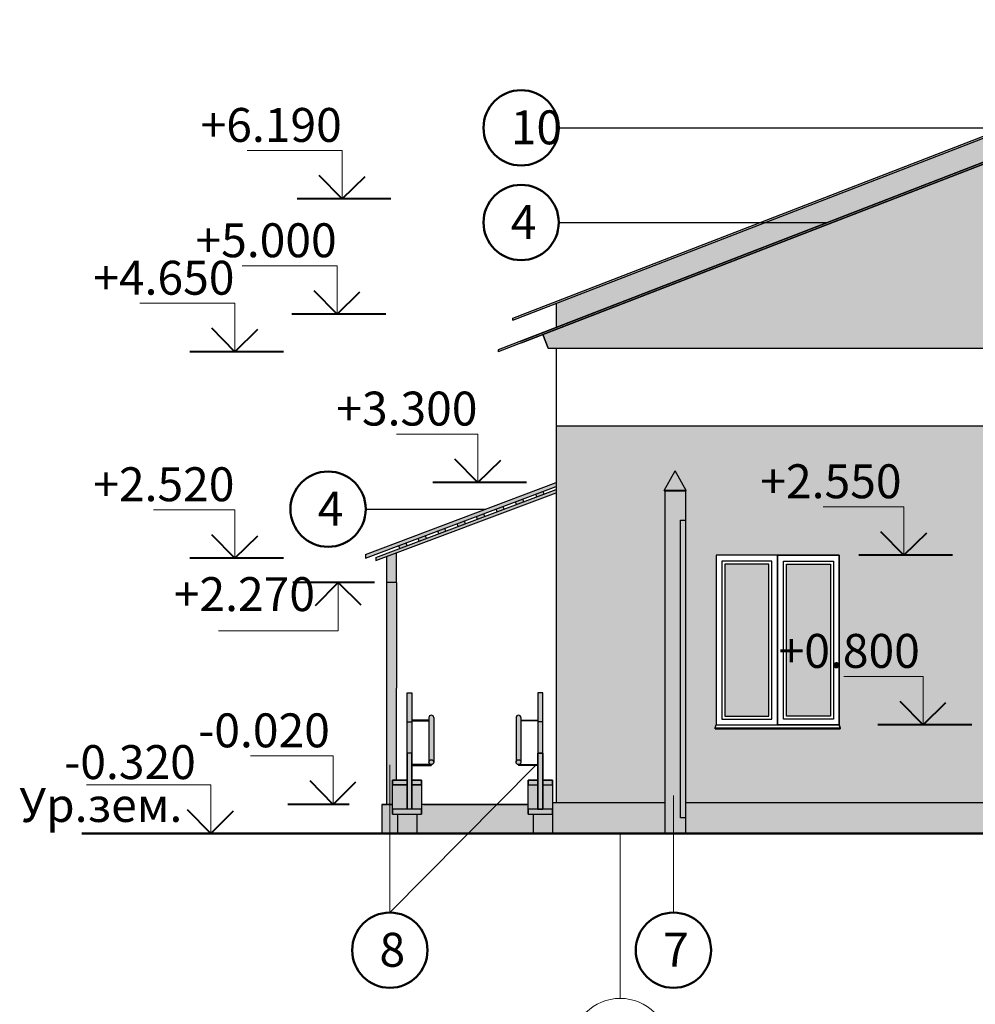
# Model space of a CAD drawing. Units: millimetres. Extents: x 406872 to 3741602, y -1888970 to 940610.
# Drawn here: x 2222996 to 2227928, y 244182 to 249261 of the extents above; entities that cross this region are included whole.
import ezdxf

# ---------------------------------------------------------------- set-up
doc = ezdxf.new("R2010")
doc.units = ezdxf.units.MM
doc.linetypes.add('ACAD_ISO04W100', pattern=[30, 24, -3, 0, -3])
for name, color, linetype, lineweight in [('идщс', 5, 'Continuous', 50), ('Основной', 250, 'Continuous', 40), ('размер', 1, 'Continuous', 25), ('Рамка', 5, 'Continuous', 50), ('Тонкий', 251, 'Continuous', 18)]:
    doc.layers.add(name, color=color, linetype=linetype, lineweight=lineweight)
doc.styles.add('GОST', font='GOST.TTF', dxfattribs={"width": 0.7, "oblique": 10, "height": 350})

msp = doc.modelspace()

# ---------------------------------------------------------------- hatches: boundary and pattern name
at = {"layer": 'размер', "ltscale": 10}
h = msp.add_hatch(color=7, dxfattribs=at)
h.set_gradient(color1=(126, 41, 44), color2=(126, 41, 44), tint=0.94, name='INVHEMISPHERICAL')
h.paths.add_polyline_path([(2225765.6, 246853.4), (2225765.6, 246873.4), (2224780.7, 246503.1), (2224780.7, 246483.1)])
h.paths.add_polyline_path([(2233271.9, 247811.7), (2233268.3, 247802.3), (2233498.3, 247713.4), (2233505.6, 247713.4), (2233505.6, 247721.3)], flags=16)
h.paths.add_polyline_path([(2233463.9, 247603.4), (2233460.3, 247594.1), (2233580.6, 247547.5), (2233580.6, 247558.3)], flags=16)
h.paths.add_polyline_path([(2229523.1, 249261.5), (2229523.1, 249250.7), (2233498.3, 247713.4), (2233505.6, 247713.4), (2233505.6, 247721.3)])
h.paths.add_polyline_path([(2229009.9, 249052.2), (2229009.9, 249063), (2226818, 248215.3), (2226845.7, 248215.3)])
h.paths.add_polyline_path([(2229523.1, 249250.7), (2229523.1, 249261.5), (2229009.9, 249063), (2229009.9, 249052.2)])
h.paths.add_polyline_path([(2226845.7, 248215.3), (2226818, 248215.3), (2225540.6, 247721.3), (2225540.6, 247710.6)], flags=17)
h.paths.add_polyline_path([(2229009.9, 248918.2), (2229009.9, 248928.9), (2225582.5, 247603.5), (2225465.6, 247558.3), (2225465.6, 247547.5)])
h.paths.add_polyline_path([(2229523.1, 249127.4), (2229523.1, 249116.7), (2233350.2, 247636.7), (2233580.6, 247547.5), (2233580.6, 247558.3)])
h.paths.add_polyline_path([(2229523.1, 249116.7), (2229523.1, 249127.4), (2229009.9, 248928.9), (2229009.9, 248918.2)])
h.paths.add_polyline_path([(2233328.1, 247566.7), (2233313.1, 247566.7), (2233280.6, 247566.7), (2233280.6, 247548.4), (2233303.1, 247548.4), (2233328.1, 247548.4)], flags=16)
h.paths.add_polyline_path([(2235357, 247401.4), (2233280.6, 247401.4), (2233280.6, 247376.5), (2235357, 247376.5)])
h.paths.add_polyline_path([(2233280.6, 247797.6), (2233280.6, 247713.4), (2235357, 247713.4), (2235357, 248083.9), (2234077.9, 248892.4), (2230477.3, 248892.4), (2233271.9, 247811.7), (2233268.3, 247802.3)])
h.paths.add_polyline_path([(2233280.6, 247713.4), (2233280.6, 247688.4), (2235357, 247688.4), (2235357, 247713.4)])
h.paths.add_polyline_path([(2233280.6, 247688.4), (2233280.6, 247674.3), (2233463.7, 247603.5), (2233460.3, 247594.1), (2233350.2, 247636.7), (2233323.1, 247566.7), (2233323.1, 247566.7), (2233328.1, 247566.7), (2233328.1, 247548.4), (2233280.6, 247548.4), (2233280.6, 247401.4), (2235357, 247401.4), (2235357, 247688.4)])
at = {"layer": 'размер', "ltscale": 10, "true_color": 0xdeceaf}
h = msp.add_hatch(color=9, dxfattribs=at)
h.paths.add_polyline_path([(2229523.1, 249127.4), (2229523.1, 249250.7), (2226845.7, 248215.3), (2227164.6, 248215.3)])
h.paths.add_polyline_path([(2227164.6, 248215.3), (2226845.7, 248215.3), (2225765.6, 247797.6), (2225765.6, 247674.3)], flags=17)
h.paths.add_polyline_path([(2229523.1, 249250.7), (2229523.1, 249127.4), (2233280.6, 247674.3), (2233280.6, 247797.6), (2233268.3, 247802.3)])
h.paths.add_polyline_path([(2226326.6, 246568.4), (2225765.6, 246568.4), (2225765.6, 246271.7), (2226326.6, 246271.7)])
h.paths.add_polyline_path([(2226497.1, 246568.4), (2226431.6, 246568.4), (2226431.6, 246271.7), (2226497.1, 246271.7)])
h.paths.add_polyline_path([(2226326.6, 245623.4), (2225765.6, 245623.4), (2225765.6, 245223.4), (2226326.6, 245223.4)])
h.paths.add_polyline_path([(2226497.1, 245623.4), (2226431.6, 245623.4), (2226431.6, 245223.4), (2226497.1, 245223.4)])
h.paths.add_polyline_path([(2226497.1, 245623.4), (2226497.1, 245223.4), (2233280.6, 245223.4), (2233280.6, 245623.4), (2232305.6, 245623.4), (2232310.6, 245608.4), (2232310.6, 245603.4), (2231665.6, 245603.4), (2231665.6, 245608.4), (2231670.6, 245623.4), (2231020.6, 245623.4), (2231025.6, 245608.4), (2231025.6, 245603.4), (2230380.6, 245603.4), (2230380.6, 245608.4), (2230385.6, 245623.4), (2229895.6, 245623.4), (2229900.6, 245608.4), (2229900.6, 245603.4), (2229255.6, 245603.4), (2229255.6, 245608.4), (2229260.6, 245623.4), (2228610.6, 245623.4), (2228615.6, 245608.4), (2228615.6, 245603.4), (2227970.6, 245603.4), (2227970.6, 245608.4), (2227975.6, 245623.4), (2227225.6, 245623.4), (2227230.6, 245608.4), (2227230.6, 245603.4), (2226585.6, 245603.4), (2226585.6, 245608.4), (2226590.6, 245623.4)])
h.paths.add_polyline_path([(2225765.6, 246271.7), (2225765.6, 246568.4), (2225765.6, 246568.4), (2225765.6, 246271.7)])
h.paths.add_polyline_path([(2226497.1, 247045.9), (2225765.6, 247045.9), (2225765.6, 246978.4), (2226497.1, 246978.4)])
h.paths.add_polyline_path([(2226566.6, 247126.8), (2226566.6, 247045.9), (2226497.1, 247045.9), (2226497.1, 246978.4), (2233280.6, 246978.4), (2233280.6, 247126.8)])
h.paths.add_polyline_path([(2229523.1, 249116.7), (2225696.1, 247636.7), (2225723.1, 247566.7), (2233313.1, 247566.7), (2233323.1, 247566.7), (2233350.2, 247636.7)])
h.paths.add_polyline_path([(2229723.1, 247723.4), (2229323.1, 247723.4), (2229323.1, 248318.4), (2229723.1, 248318.4)])
h = msp.add_hatch(color=9, dxfattribs=at)
h.paths.add_polyline_path([(2226326.6, 246271.7), (2225765.6, 246271.7), (2225765.6, 245623.4), (2226326.6, 245623.4)])
h.paths.add_polyline_path([(2226497.1, 246271.7), (2226431.6, 246271.7), (2226431.6, 245623.4), (2226497.1, 245623.4)])
h.paths.add_polyline_path([(2226326.6, 246830.9), (2226322, 246830.9), (2226322, 246833.4), (2226379.1, 246934.5), (2226436.3, 246833.4), (2226436.3, 246830.9), (2226431.6, 246830.9), (2226431.6, 246568.4), (2226497.1, 246568.4), (2226497.1, 246978.4), (2225765.6, 246978.4), (2225765.6, 246568.4), (2226326.6, 246568.4)])
h.paths.add_polyline_path([(2235357, 246978.4), (2233280.6, 246978.4), (2233280.6, 246448.5), (2234475.8, 246448.5), (2234475.8, 246519.8), (2234425.8, 246519.8), (2234425.8, 246619.8), (2235357, 246619.8)])
h.paths.add_polyline_path([(2233280.6, 245623.4), (2234475.8, 245623.4), (2234475.8, 246405.7), (2233280.6, 246405.7)])
h.paths.add_polyline_path([(2234475.8, 245623.4), (2235357, 245623.4), (2235357, 245754.7), (2235241.2, 245788.2), (2235459.9, 245821.3), (2235357, 245853.6), (2235357, 246519.8), (2234475.8, 246519.8)])
h.paths.add_polyline_path([(2226497.1, 246978.4), (2226497.1, 246748.4), (2233280.6, 246748.4), (2233280.6, 246978.4)])
h.paths.add_polyline_path([(2226497.1, 246748.4), (2226497.1, 245623.4), (2226590.6, 245623.4), (2226590.6, 246498.4), (2227225.6, 246498.4), (2227225.6, 245623.4), (2227975.6, 245623.4), (2227975.6, 246498.4), (2228610.6, 246498.4), (2228610.6, 245623.4), (2229260.6, 245623.4), (2229260.6, 246498.4), (2229895.6, 246498.4), (2229895.6, 245623.4), (2230385.6, 245623.4), (2230385.6, 246498.4), (2231020.6, 246498.4), (2231020.6, 245623.4), (2231670.6, 245623.4), (2231670.6, 246498.4), (2232305.6, 246498.4), (2232305.6, 245623.4), (2233280.6, 245623.4), (2233280.6, 246748.4)])
h.paths.add_polyline_path([(2226566.6, 247166.7), (2225765.6, 247166.7), (2225765.6, 247045.9), (2226566.6, 247045.9)])
h.paths.add_polyline_path([(2233280.6, 247166.7), (2226566.6, 247166.7), (2226566.6, 247126.8), (2233280.6, 247126.8)])
h.paths.add_polyline_path([(2235357, 247166.7), (2233280.6, 247166.7), (2233280.6, 247126.8), (2235357, 247126.8)])
at = {"layer": 'размер', "ltscale": 10, "true_color": 0xa88061}
h = msp.add_hatch(color=45, dxfattribs=at)
h.paths.add_polyline_path([(2226431.6, 246830.9), (2226326.6, 246830.9), (2226326.6, 245063.4), (2226431.6, 245063.4), (2226431.6, 245143.7), (2226406.6, 245143.7), (2226406.6, 246678.9), (2226431.6, 246678.9)])
h.paths.add_polyline_path([(2226379.1, 246934.5), (2226322, 246833.4), (2226436.3, 246833.4)])
at = {"layer": 'размер', "ltscale": 10, "true_color": 0x937848}
h = msp.add_hatch(color=35, dxfattribs=at)
h.paths.add_polyline_path([(2225765.6, 246821.4), (2225765.6, 246837.4), (2224833.8, 246487.1), (2224833.8, 246471)])
h.paths.add_polyline_path([(2224995.3, 246547.7), (2224990, 246561.8), (2224952.6, 246547.7), (2224957.9, 246533.7)], flags=17)
h.paths.add_polyline_path([(2225095.6, 246585.5), (2225090.4, 246599.5), (2225053, 246585.5), (2225058.3, 246571.4)], flags=17)
h.paths.add_polyline_path([(2225196, 246623.2), (2225190.7, 246637.3), (2225153.4, 246623.2), (2225158.7, 246609.2)], flags=16)
h.paths.add_polyline_path([(2225291.1, 246675), (2225253.7, 246660.9), (2225259, 246646.9), (2225296.4, 246660.9)], flags=17)
h.paths.add_polyline_path([(2225396.7, 246698.7), (2225391.4, 246712.7), (2225354.1, 246698.7), (2225359.4, 246684.6)], flags=16)
h.paths.add_polyline_path([(2225491.8, 246750.5), (2225454.5, 246736.4), (2225459.7, 246722.4), (2225497.1, 246736.4)], flags=17)
h.paths.add_polyline_path([(2225597.5, 246774.2), (2225592.2, 246788.2), (2225554.8, 246774.2), (2225560.1, 246760.1)], flags=16)
h.paths.add_polyline_path([(2225697.4, 246827.7), (2225660, 246813.7), (2225665.3, 246799.7), (2225702.6, 246813.7)], flags=17)
at = {"layer": 'размер', "ltscale": 10, "true_color": 0xa88061}
msp.add_hatch(color=45, dxfattribs=at).paths.add_polyline_path([(2226431.6, 246678.9), (2226406.6, 246678.9), (2226406.6, 245143.7), (2226431.6, 245143.7)])
at = {"layer": 'размер', "ltscale": 10, "true_color": 0xdeceaf}
msp.add_hatch(color=9, dxfattribs=at).paths.add_polyline_path([(2226497.1, 246568.4), (2226497.1, 246271.7), (2226590.6, 246271.7), (2226590.6, 246498.4), (2227225.6, 246498.4), (2227225.6, 246271.7), (2227975.6, 246271.7), (2227975.6, 246498.4), (2228610.6, 246498.4), (2228610.6, 246271.7), (2229260.6, 246271.7), (2229260.6, 246498.4), (2229895.6, 246498.4), (2229895.6, 246271.7), (2230385.6, 246271.7), (2230385.6, 246498.4), (2231020.6, 246498.4), (2231020.6, 246271.7), (2231670.6, 246271.7), (2231670.6, 246498.4), (2232305.6, 246498.4), (2232305.6, 246271.7), (2233280.6, 246271.7), (2233280.6, 246568.4)])
at = {"layer": 'размер', "ltscale": 10, "true_color": 0x3d3d3d}
h = msp.add_hatch(color=250, dxfattribs=at)
h.paths.add_polyline_path([(2224940.6, 246511.2), (2224890.6, 246492.4), (2224890.6, 246358.4), (2224940.6, 246358.4)])
h.paths.add_polyline_path([(2225133.1, 245660.9, 1), (2225108.1, 245660.9), (2225108.1, 245431.1, -1), (2225133.1, 245431.1)])
h.paths.add_polyline_path([(2225020.6, 245638.4), (2224995.6, 245638.4), (2224995.6, 245478.4), (2225020.6, 245478.4)])
h.paths.add_polyline_path([(2225020.6, 245788.4), (2224995.6, 245788.4), (2224995.6, 245638.4), (2225020.6, 245638.4)])
h.paths.add_polyline_path([(2225020.6, 245478.4), (2224995.6, 245478.4), (2224995.6, 245338.4), (2224995.6, 245188.4), (2225020.6, 245188.4)])
at = {"layer": 'размер', "ltscale": 10, "true_color": 0xd17b4d}
h = msp.add_hatch(color=23, dxfattribs=at)
h.set_gradient(one_color=1, tint=1, name='CURVED')
h.paths.add_polyline_path([(2232260.6, 246453.4), (2232033.1, 246453.4), (2232033.1, 245668.4), (2232260.6, 245668.4)])
h.paths.add_polyline_path([(2231943.1, 246453.4), (2231715.6, 246453.4), (2231715.6, 245668.4), (2231943.1, 245668.4)])
h.paths.add_polyline_path([(2230975.6, 246453.4), (2230748.1, 246453.4), (2230748.1, 245668.4), (2230975.6, 245668.4)])
h.paths.add_polyline_path([(2230658.1, 246453.4), (2230430.6, 246453.4), (2230430.6, 245668.4), (2230658.1, 245668.4)])
h.paths.add_polyline_path([(2229850.6, 246453.4), (2229623.1, 246453.4), (2229623.1, 245668.4), (2229850.6, 245668.4)])
h.paths.add_polyline_path([(2229533.1, 246453.4), (2229305.6, 246453.4), (2229305.6, 245668.4), (2229533.1, 245668.4)])
h.paths.add_polyline_path([(2228565.6, 246453.4), (2228338.1, 246453.4), (2228338.1, 245668.4), (2228565.6, 245668.4)])
h.paths.add_polyline_path([(2228248.1, 246453.4), (2228020.6, 246453.4), (2228020.6, 245668.4), (2228248.1, 245668.4)])
h.paths.add_polyline_path([(2227180.6, 246453.4), (2226953.1, 246453.4), (2226953.1, 245668.4), (2227180.6, 245668.4)])
h.paths.add_polyline_path([(2226863.1, 246453.4), (2226635.6, 246453.4), (2226635.6, 245668.4), (2226863.1, 245668.4)])
at = {"layer": 'размер', "ltscale": 10, "true_color": 0xb79c52}
h = msp.add_hatch(color=33, dxfattribs=at)
h.set_gradient(color2=(166, 166, 166), one_color=1, tint=0.65, name='CYLINDER')
h.paths.add_polyline_path([(2224940.6, 246358.4), (2224890.6, 246358.4), (2224890.6, 245213.4), (2224920.6, 245213.4), (2224920.6, 245338.4), (2224940.6, 245338.4), (2224940.6, 245813.4)])
at = {"layer": 'размер', "ltscale": 10, "true_color": 0x3d3d3d}
h = msp.add_hatch(color=250, dxfattribs=at)
h.paths.add_polyline_path([(2225745.6, 245163.4), (2225670.2, 245163.4), (2225645.6, 245147), (2225645.6, 245063.4), (2225745.6, 245063.4)])
h.paths.add_polyline_path([(2225670.2, 245163.4), (2225645.6, 245163.4), (2225645.6, 245147)], flags=16)
h.paths.add_polyline_path([(2225745.6, 245188.4), (2225620.6, 245188.4), (2225620.6, 245163.4), (2225745.6, 245163.4)])
h.paths.add_polyline_path([(2225745.6, 245223.4), (2225745.6, 245313.4), (2225695.6, 245313.4), (2225695.6, 245188.4), (2225745.6, 245188.4)])
h.paths.add_polyline_path([(2225670.6, 245313.4), (2225620.6, 245313.4), (2225620.6, 245188.4), (2225670.6, 245188.4)])
h.paths.add_polyline_path([(2225670.6, 245338.4), (2225620.6, 245338.4), (2225620.6, 245313.4), (2225670.6, 245313.4)])
h.paths.add_polyline_path([(2225745.6, 245338.4), (2225695.6, 245338.4), (2225695.6, 245313.4), (2225745.6, 245313.4)])
h.paths.add_polyline_path([(2225695.6, 245478.4), (2225670.6, 245478.4), (2225670.6, 245338.4), (2225670.6, 245188.4), (2225695.6, 245188.4)])
h.paths.add_polyline_path([(2225695.6, 245638.4), (2225670.6, 245638.4), (2225670.6, 245478.4), (2225695.6, 245478.4)])
h.paths.add_polyline_path([(2225695.6, 245788.4), (2225670.6, 245788.4), (2225670.6, 245638.4), (2225695.6, 245638.4)])
h = msp.add_hatch(color=250, dxfattribs=at)
h.paths.add_polyline_path([(2225670.6, 245648.4), (2225583.1, 245648.4), (2225583.1, 245644.2), (2225670.6, 245644.2)])
h.paths.add_polyline_path([(2225583.1, 245660.9, 1), (2225558.1, 245660.9), (2225558.1, 245431.1, -1), (2225583.1, 245431.1)])
h.paths.add_polyline_path([(2225670.6, 245418.6), (2225570.6, 245418.6), (2225570.6, 245414.4), (2225670.6, 245414.4)])
h.paths.add_polyline_path([(2225558.1, 245431.1, 1), (2225583.1, 245431.1, 1)])
h.paths.add_polyline_path([(2225108.1, 245431.1, 1), (2225133.1, 245431.1, 1)])
h.paths.add_polyline_path([(2225120.6, 245418.6), (2225020.6, 245418.6), (2225020.6, 245414.4), (2225120.6, 245414.4)])
h.paths.add_polyline_path([(2225108.1, 245648.4), (2225020.6, 245648.4), (2225020.6, 245644.2), (2225108.1, 245644.2)])
h = msp.add_hatch(color=250, dxfattribs=at)
h.paths.add_polyline_path([(2225070.6, 245313.4), (2225020.6, 245313.4), (2225020.6, 245188.4), (2225070.6, 245188.4)])
h.paths.add_polyline_path([(2225070.6, 245338.4), (2225020.6, 245338.4), (2225020.6, 245313.4), (2225070.6, 245313.4)])
h.paths.add_polyline_path([(2224995.6, 245338.4), (2224920.6, 245338.4), (2224920.6, 245313.4), (2224995.6, 245313.4)])
h.paths.add_polyline_path([(2224995.6, 245313.4), (2224920.6, 245313.4), (2224920.6, 245188.4), (2224995.6, 245188.4)])
h.paths.add_polyline_path([(2225070.6, 245188.4), (2224920.6, 245188.4), (2224920.6, 245163.4), (2225070.6, 245163.4)])
h.paths.add_polyline_path([(2225045.6, 245163.4), (2224945.6, 245163.4), (2224945.6, 245063.4), (2225045.6, 245063.4)])
at = {"layer": 'размер', "ltscale": 10, "true_color": 0x8c8c8c}
h = msp.add_hatch(color=252, dxfattribs=at)
h.paths.add_polyline_path([(2226326.6, 245223.4), (2225745.6, 245223.4), (2225745.6, 245063.4), (2226326.6, 245063.4)])
h.paths.add_polyline_path([(2225620.6, 245213.4), (2225070.6, 245213.4), (2225070.6, 245163.4), (2225045.6, 245163.4), (2225045.6, 245063.4), (2225519.9, 245063.4), (2225645.6, 245147), (2225645.6, 245163.4), (2225620.6, 245163.4)])
h.paths.add_polyline_path([(2224945.6, 245163.4), (2224920.6, 245163.4), (2224920.6, 245213.4), (2224906.5, 245213.4), (2224906.5, 245063.4), (2224945.6, 245063.4)])
h.paths.add_polyline_path([(2224906.5, 245213.4), (2224895.6, 245213.4), (2224865.6, 245213.4), (2224865.6, 245063.4), (2224906.5, 245063.4)])
h.paths.add_polyline_path([(2225645.6, 245147), (2225519.9, 245063.4), (2225645.6, 245063.4)], flags=17)
h.paths.add_polyline_path([(2233605.6, 245213.4), (2233300.6, 245213.4), (2233300.6, 245168.4), (2233605.6, 245168.4)], flags=17)
h.paths.add_polyline_path([(2234475.8, 245223.4), (2233300.6, 245223.4), (2233300.6, 245213.4), (2233605.6, 245213.4), (2233605.6, 245168.4), (2234475.8, 245168.4)])
h.paths.add_polyline_path([(2235357, 245223.4), (2234475.8, 245223.4), (2234475.8, 245168.4), (2235357, 245168.4)])
h.paths.add_polyline_path([(2226431.6, 245063.4), (2233300.6, 245063.4), (2233300.6, 245223.4), (2226431.6, 245223.4)])

# ---------------------------------------------------------------- linework, layer by layer
at = {"layer": 'идщс', "color": 7}
msp.add_line((2223317.5, 245063.4), (2234630.1, 245063.4), dxfattribs=at)
msp.add_line((2223317.5, 245063.4), (2234630.1, 245063.4), dxfattribs=at)
at = {"layer": 'Основной', "color": 7}
for p, q in [((2224661, 248336.7), (2224541.4, 248457.9)), ((2224661, 248336.7), (2224541.4, 248457.9)), ((2224661, 248336.7), (2224541.4, 248457.9)), ((2224661, 248336.7), (2224778.4, 248452.6)), ((2224661, 248336.7), (2224778.4, 248452.6)), ((2224661, 248336.7), (2224778.4, 248452.6)), ((2224911.8, 248336.7), (2224427.5, 248336.7)), ((2224911.8, 248336.7), (2224427.5, 248336.7)), ((2224911.8, 248336.7), (2224427.5, 248336.7)), ((2224634.7, 247741.7), (2224515.1, 247862.9)), ((2224634.7, 247741.7), (2224515.1, 247862.9)), ((2224634.7, 247741.7), (2224515.1, 247862.9)), ((2224634.7, 247741.7), (2224515.1, 247862.9)), ((2224634.7, 247741.7), (2224515.1, 247862.9)), ((2224634.7, 247741.7), (2224752.1, 247857.6)), ((2224634.7, 247741.7), (2224752.1, 247857.6)), ((2224634.7, 247741.7), (2224752.1, 247857.6)), ((2224634.7, 247741.7), (2224752.1, 247857.6)), ((2224634.7, 247741.7), (2224752.1, 247857.6)), ((2224885.4, 247741.7), (2224401.1, 247741.7)), ((2224885.4, 247741.7), (2224401.1, 247741.7)), ((2224885.4, 247741.7), (2224401.1, 247741.7)), ((2224885.4, 247741.7), (2224401.1, 247741.7)), ((2224885.4, 247741.7), (2224401.1, 247741.7)), ((2224107.1, 247548.4), (2223987.5, 247669.6)), ((2224107.1, 247548.4), (2223987.5, 247669.6)), ((2224107.1, 247548.4), (2223987.5, 247669.6)), ((2224107.1, 247548.4), (2223987.5, 247669.6)), ((2224107.1, 247548.4), (2223987.5, 247669.6)), ((2224107.1, 247548.4), (2224224.5, 247664.2)), ((2224107.1, 247548.4), (2224224.5, 247664.2)), ((2224107.1, 247548.4), (2224224.5, 247664.2)), ((2224107.1, 247548.4), (2224224.5, 247664.2)), ((2224107.1, 247548.4), (2224224.5, 247664.2)), ((2224357.8, 247548.4), (2223873.6, 247548.4)), ((2224357.8, 247548.4), (2223873.6, 247548.4)), ((2224357.8, 247548.4), (2223873.6, 247548.4)), ((2224357.8, 247548.4), (2223873.6, 247548.4)), ((2224357.8, 247548.4), (2223873.6, 247548.4)), ((2225361.2, 246873.4), (2225241.7, 246994.6)), ((2225361.2, 246873.4), (2225478.6, 246989.2)), ((2225361.2, 246873.4), (2225478.6, 246989.2)), ((2225612, 246873.4), (2225127.7, 246873.4)), ((2225612, 246873.4), (2225127.7, 246873.4)), ((2227560, 246498.4), (2227440.4, 246619.6)), ((2227560, 246498.4), (2227677.4, 246614.2)), ((2224107.1, 246483.1), (2223987.5, 246604.3)), ((2224107.1, 246483.1), (2223987.5, 246604.3)), ((2224107.1, 246483.1), (2224224.5, 246599)), ((2224107.1, 246483.1), (2224224.5, 246599)), ((2224357.8, 246483.1), (2223873.6, 246483.1)), ((2224357.8, 246483.1), (2223873.6, 246483.1)), ((2227810.7, 246498.4), (2227326.4, 246498.4)), ((2224827, 246358.4), (2224406.3, 246358.4)), ((2224827, 246358.4), (2224406.3, 246358.4)), ((2224639.9, 246358.4), (2224520.3, 246237.2)), ((2224639.9, 246358.4), (2224757.3, 246242.6)), ((2227659.4, 245623.4), (2227539.9, 245744.6)), ((2227659.4, 245623.4), (2227776.9, 245739.2)), ((2227910.2, 245623.4), (2227425.9, 245623.4)), ((2224614.3, 245213.4), (2224494.7, 245334.6)), ((2224614.3, 245213.4), (2224731.7, 245329.2)), ((2224696.4, 245213.4), (2224380.8, 245213.4)), ((2223981.9, 245063.4), (2223862.4, 245184.6)), ((2223981.9, 245063.4), (2223862.4, 245184.6)), ((2223981.9, 245063.4), (2224099.4, 245179.2)), ((2223981.9, 245063.4), (2224099.4, 245179.2))]:
    msp.add_line(p, q, dxfattribs=at)
at = {"layer": 'размер', "color": 7, "ltscale": 10}
for p, q in [((2225778.2, 248703.7), (2229575.7, 248703.7)), ((2225778.2, 248215.3), (2227164.6, 248215.3)), ((2225540.6, 247710.6), (2225540.6, 247721.3)), ((2225723.1, 247566.7), (2225696.1, 247636.7)), ((2225723.1, 247566.7), (2225696.1, 247636.7)), ((2225465.6, 247558.3), (2225465.6, 247547.5)), ((2225723.1, 247566.7), (2225775.6, 247566.7)), ((2225723.1, 247566.7), (2225775.6, 247566.7)), ((2225765.6, 247566.7), (2225765.6, 245223.4)), ((2225765.6, 247566.7), (2225765.6, 245223.4)), ((2225765.6, 247566.7), (2225765.6, 245223.4)), ((2225765.6, 247566.7), (2225765.6, 245223.4)), ((2225765.6, 247566.7), (2225765.6, 245223.4)), ((2225765.6, 247566.7), (2225765.6, 245223.4)), ((2225765.6, 247566.7), (2225765.6, 245223.4)), ((2225765.6, 247548.4), (2225765.6, 245223.4)), ((2225775.6, 247566.7), (2233313.1, 247566.7)), ((2225775.6, 247566.7), (2233280.6, 247566.7)), ((2225765.6, 247166.7), (2235357, 247166.7)), ((2226322, 246833.4), (2226379.1, 246934.5)), ((2226436.3, 246833.4), (2226379.1, 246934.5)), ((2224780.7, 246503.1), (2225765.6, 246873.4)), ((2224780.7, 246483.1), (2225765.6, 246853.4)), ((2224833.8, 246487.1), (2225765.6, 246837.4)), ((2224833.8, 246471), (2225765.6, 246821.4)), ((2225702.6, 246813.7), (2225697.4, 246827.7)), ((2226322, 246833.4), (2226431.6, 246833.4)), ((2226322, 246830.9), (2226431.6, 246830.9)), ((2226326.6, 246833.4), (2226431.6, 246833.4)), ((2226436.3, 246833.4), (2226326.6, 246833.4)), ((2226326.6, 246830.9), (2226326.6, 245063.4)), ((2226436.3, 246830.9), (2226326.6, 246830.9)), ((2226431.6, 246830.9), (2226431.6, 245063.4)), ((2225560.1, 246760.1), (2225554.8, 246774.2)), ((2225597.5, 246774.2), (2225592.2, 246788.2)), ((2225665.3, 246799.7), (2225660, 246813.7)), ((2224782, 246736.5), (2225401.5, 246736.5)), ((2225396.7, 246698.7), (2225391.4, 246712.7)), ((2225459.7, 246722.4), (2225454.5, 246736.4)), ((2225497.1, 246736.4), (2225491.8, 246750.5)), ((2225296.4, 246660.9), (2225291.1, 246675)), ((2225359.4, 246684.6), (2225354.1, 246698.7)), ((2225158.7, 246609.2), (2225153.4, 246623.2)), ((2225196, 246623.2), (2225190.7, 246637.3)), ((2225259, 246646.9), (2225253.7, 246660.9)), ((2224995.3, 246547.7), (2224990, 246561.8)), ((2225058.3, 246571.4), (2225053, 246585.5)), ((2225095.6, 246585.5), (2225090.4, 246599.5)), ((2224940.6, 246358.4), (2224940.6, 246511.2)), ((2224957.9, 246533.7), (2224952.6, 246547.7)), ((2224780.7, 246503.1), (2224780.7, 246483.1)), ((2224833.8, 246487.1), (2224833.8, 246471)), ((2224890.6, 246358.4), (2224890.6, 246492.4)), ((2226908.1, 246498.4), (2226908.1, 245623.4)), ((2224890.6, 245213.4), (2224890.6, 246358.4)), ((2224940.6, 246358.4), (2224890.6, 246358.4)), ((2224890.6, 245213.4), (2224890.6, 246358.4)), ((2224940.6, 246358.4), (2224940.6, 245813.4)), ((2224940.6, 246358.4), (2224940.6, 245813.4)), ((2224890.6, 245213.4), (2224890.6, 245813.4)), ((2224890.6, 245653.4), (2224890.6, 245813.4)), ((2224890.6, 245213.4), (2224890.6, 245813.4)), ((2224890.6, 245213.4), (2224890.6, 245813.4)), ((2224890.6, 245653.4), (2224890.6, 245813.4)), ((2224890.6, 245213.4), (2224890.6, 245813.4)), ((2224940.6, 245338.4), (2224940.6, 245813.4)), ((2224940.6, 245778.4), (2224940.6, 245813.4)), ((2224940.6, 245338.4), (2224940.6, 245813.4)), ((2224940.6, 245778.4), (2224940.6, 245813.4)), ((2224890.6, 245213.4), (2224890.6, 245663.4)), ((2224890.6, 245213.4), (2224890.6, 245663.4)), ((2225108.1, 245648.4), (2225020.6, 245648.4)), ((2225108.1, 245648.4), (2225020.6, 245648.4)), ((2225108.1, 245660.9), (2225108.1, 245431.1)), ((2225133.1, 245660.9), (2225133.1, 245431.1)), ((2225558.1, 245660.9), (2225558.1, 245431.1)), ((2225583.1, 245660.9), (2225583.1, 245431.1)), ((2225583.1, 245648.4), (2225670.6, 245648.4)), ((2225583.1, 245648.4), (2225670.6, 245648.4)), ((2224995.6, 245638.4), (2225020.6, 245638.4)), ((2225020.6, 245644.2), (2225108.1, 245644.2)), ((2225020.6, 245644.2), (2225108.1, 245644.2)), ((2225670.6, 245644.2), (2225583.1, 245644.2)), ((2225670.6, 245644.2), (2225583.1, 245644.2)), ((2225695.6, 245213.4), (2225695.6, 245638.4)), ((2226585.6, 245608.4), (2227230.6, 245608.4)), ((2226585.6, 245603.4), (2227230.6, 245603.4)), ((2227230.6, 245608.4), (2227225.6, 245623.4)), ((2227230.6, 245603.4), (2227230.6, 245608.4)), ((2225020.6, 245478.4), (2224995.6, 245478.4)), ((2224995.6, 245478.4), (2224995.6, 245188.4)), ((2225020.6, 245188.4), (2225020.6, 245478.4)), ((2225670.6, 245188.4), (2225670.6, 245478.4)), ((2225670.6, 245478.4), (2225695.6, 245478.4)), ((2225695.6, 245478.4), (2225670.6, 245478.4)), ((2225670.6, 245213.4), (2225670.6, 245465.9)), ((2225695.6, 245478.4), (2225695.6, 245188.4)), ((2224906.5, 244655.2), (2225658.2, 245414.4)), ((2225120.6, 245418.6), (2225020.6, 245418.6)), ((2225020.6, 245414.4), (2225120.6, 245414.4)), ((2225120.6, 245418.6), (2225120.6, 245414.4)), ((2225570.6, 245418.6), (2225670.6, 245418.6)), ((2225570.6, 245418.6), (2225570.6, 245414.4)), ((2225670.6, 245414.4), (2225570.6, 245414.4)), ((2224995.6, 245338.4), (2224920.6, 245338.4)), ((2224995.6, 245313.4), (2224920.6, 245313.4)), ((2224995.6, 245338.4), (2224995.6, 245188.4)), ((2225070.6, 245338.4), (2225020.6, 245338.4)), ((2225020.6, 245338.4), (2225020.6, 245188.4)), ((2225070.6, 245313.4), (2225020.6, 245313.4)), ((2225070.6, 245338.4), (2225070.6, 245163.4)), ((2224865.6, 245213.4), (2224865.6, 245063.4)), ((2224920.6, 245213.4), (2224865.6, 245213.4)), ((2224920.6, 245213.4), (2224865.6, 245213.4)), ((2224865.6, 245213.4), (2224890.6, 245213.4)), ((2224865.6, 245213.4), (2224865.6, 245063.4)), ((2224920.6, 245213.4), (2224865.6, 245213.4)), ((2224920.6, 245213.4), (2224865.6, 245213.4)), ((2224865.6, 245213.4), (2224890.6, 245213.4)), ((2224895.6, 245213.4), (2224920.6, 245213.4)), ((2224895.6, 245213.4), (2224920.6, 245213.4)), ((2224895.6, 245213.4), (2224920.6, 245213.4)), ((2224895.6, 245213.4), (2224920.6, 245213.4)), ((2225620.6, 245213.4), (2225070.6, 245213.4)), ((2225620.6, 245213.4), (2225070.6, 245213.4)), ((2225079.9, 245213.4), (2225620.6, 245213.4)), ((2225745.6, 245223.4), (2226326.6, 245223.4)), ((2225745.6, 245223.4), (2226326.6, 245223.4)), ((2225745.6, 245223.4), (2226326.6, 245223.4)), ((2225745.6, 245223.4), (2226326.6, 245223.4)), ((2225745.6, 245223.4), (2226326.6, 245223.4)), ((2225745.6, 245223.4), (2226326.6, 245223.4)), ((2225745.6, 245223.4), (2225745.6, 245063.4)), ((2225745.6, 245223.4), (2225745.6, 245063.4)), ((2226431.6, 245223.4), (2233280.6, 245223.4)), ((2224945.6, 245163.4), (2224945.6, 245063.4)), ((2225045.6, 245163.4), (2225045.6, 245063.4)), ((2225645.6, 245163.4), (2225645.6, 245063.4)), ((2223317.5, 245063.4), (2226063.7, 245063.4)), ((2223317.5, 245063.4), (2226063.7, 245063.4)), ((2226480, 245063.4), (2223893.3, 245063.4)), ((2226480, 245063.4), (2223893.3, 245063.4)), ((2225840.6, 245063.4), (2223913.3, 245063.4)), ((2225840.6, 245063.4), (2223913.3, 245063.4)), ((2225745.6, 245063.4), (2226326.6, 245063.4))]:
    msp.add_line(p, q, dxfattribs=at)
for points in [[(2225540.6, 247721.3), (2229523.1, 249261.5)], [(2225540.6, 247710.6), (2229523.1, 249250.7)], [(2233463.7, 247603.5), (2229523.1, 249127.4), (2225465.6, 247558.3)], [(2233460.3, 247594.1), (2229523.1, 249116.7), (2225465.6, 247547.5)], [(2225582.5, 247603.5), (2229523.1, 249127.4), (2233580.6, 247558.3)], [(2225585.9, 247594.1), (2229523.1, 249116.7), (2233580.6, 247547.5)], [(2225696.1, 247636.7), (2225723.1, 247566.7), (2233313.1, 247566.7), (2233323.1, 247566.7), (2233350.2, 247636.7), (2229523.1, 249116.7), (2225696.1, 247636.7)], [(2225765.6, 247797.6), (2225765.6, 247674.3)], [(2225765.6, 246515), (2225765.6, 246358.4)], [(2225765.6, 246515), (2225765.6, 246358.4)], [(2224995.6, 245338.4), (2224995.6, 245338.4), (2224995.6, 245788.4), (2225020.6, 245788.4), (2225020.6, 245338.4)], [(2225695.6, 245338.4), (2225695.6, 245338.4), (2225695.6, 245788.4), (2225670.6, 245788.4), (2225670.6, 245338.4)], [(2226590.6, 245623.4), (2227225.6, 245623.4), (2227230.6, 245608.4), (2227230.6, 245603.4), (2226585.6, 245603.4), (2226585.6, 245608.4), (2226590.6, 245623.4)], [(2224995.6, 245188.4), (2224995.6, 245478.4)], [(2225020.6, 245478.4), (2225020.6, 245188.4)], [(2224995.6, 245338.4), (2224920.6, 245338.4), (2224920.6, 245313.4), (2224995.6, 245313.4)], [(2224920.6, 245163.4), (2224920.6, 245338.4), (2224995.6, 245338.4)], [(2225020.6, 245313.4), (2225070.6, 245313.4), (2225070.6, 245338.4), (2225020.6, 245338.4)], [(2225020.6, 245338.4), (2225070.6, 245338.4), (2225070.6, 245163.4)], [(2225670.6, 245338.4), (2225620.6, 245338.4), (2225620.6, 245313.4), (2225670.6, 245313.4)], [(2225620.6, 245163.4), (2225620.6, 245338.4), (2225670.6, 245338.4)], [(2225695.6, 245313.4), (2225745.6, 245313.4), (2225745.6, 245338.4), (2225695.6, 245338.4)], [(2225695.6, 245338.4), (2225745.6, 245338.4), (2225745.6, 245063.4)]]:
    msp.add_lwpolyline(points, dxfattribs=at)
for points in [[(2226322, 246830.9), (2226436.3, 246830.9), (2226436.3, 246833.4), (2226322, 246833.4)], [(2226406.6, 246678.9), (2226431.6, 246678.9), (2226431.6, 245143.7), (2226406.6, 245143.7)], [(2227225.6, 246498.4), (2226590.6, 246498.4), (2226590.6, 245623.4), (2227225.6, 245623.4)], [(2227225.6, 246498.4), (2226590.6, 246498.4), (2226590.6, 245623.4), (2227225.6, 245623.4)], [(2226908.1, 246498.4), (2226590.6, 246498.4), (2226590.6, 245623.4), (2226908.1, 245623.4)], [(2226878.1, 246468.4), (2226620.6, 246468.4), (2226620.6, 245653.4), (2226878.1, 245653.4)], [(2227225.6, 245623.4), (2226908.1, 245623.4), (2226908.1, 246498.4), (2227225.6, 246498.4)], [(2227195.6, 245653.4), (2226938.1, 245653.4), (2226938.1, 246468.4), (2227195.6, 246468.4)], [(2226863.1, 246453.4), (2226635.6, 246453.4), (2226635.6, 245668.4), (2226863.1, 245668.4)], [(2227180.6, 245668.4), (2226953.1, 245668.4), (2226953.1, 246453.4), (2227180.6, 246453.4)], [(2225695.6, 245638.4), (2225670.6, 245638.4), (2225670.6, 245188.4), (2225695.6, 245188.4)], [(2225070.6, 245188.4), (2224920.6, 245188.4), (2224920.6, 245163.4), (2225070.6, 245163.4)], [(2225620.6, 245163.4), (2225745.6, 245163.4), (2225745.6, 245188.4), (2225620.6, 245188.4)]]:
    msp.add_lwpolyline(points, close=True, dxfattribs=at)
for centre in [(2225120.6, 245431.1), (2225570.6, 245431.1)]:
    msp.add_circle(centre, 12.5, dxfattribs=at)
for centre, radius, start, end in [((2224983.7, 245577.1), 87, 82.1026, 82.6804), ((2225120.6, 245660.9), 12.5, 0, 180), ((2225570.6, 245660.9), 12.5, 0, 180)]:
    msp.add_arc(centre, radius, start, end, dxfattribs=at)
at = {"layer": 'Рамка', "color": 7}
for centre in [(2225584, 248703.7), (2225584, 248215.3), (2224587.8, 246736.5), (2224906.5, 244461), (2226370.1, 244461)]:
    msp.add_circle(centre, 194.2, dxfattribs=at)
at = {"layer": 'Тонкий', "color": 7, "ltscale": 10}
for p, q in [((2224661, 248586.7), (2224170.3, 248586.7)), ((2224661, 248586.7), (2224170.3, 248586.7)), ((2224661, 248586.7), (2224170.3, 248586.7)), ((2224661, 248336.7), (2224661, 248586.7)), ((2224661, 248336.7), (2224661, 248586.7)), ((2224661, 248336.7), (2224661, 248586.7)), ((2224634.7, 247991.7), (2224143.9, 247991.7)), ((2224634.7, 247991.7), (2224143.9, 247991.7)), ((2224634.7, 247991.7), (2224143.9, 247991.7)), ((2224634.7, 247991.7), (2224143.9, 247991.7)), ((2224634.7, 247991.7), (2224143.9, 247991.7)), ((2224634.7, 247741.7), (2224634.7, 247991.7)), ((2224634.7, 247741.7), (2224634.7, 247991.7)), ((2224634.7, 247741.7), (2224634.7, 247991.7)), ((2224634.7, 247741.7), (2224634.7, 247991.7)), ((2224634.7, 247741.7), (2224634.7, 247991.7)), ((2224107.1, 247798.4), (2223616.4, 247798.4)), ((2224107.1, 247798.4), (2223687.1, 247798.4)), ((2224107.1, 247798.4), (2223687.1, 247798.4)), ((2224107.1, 247798.4), (2223687.1, 247798.4)), ((2224107.1, 247798.4), (2223687.1, 247798.4)), ((2224107.1, 247548.4), (2224107.1, 247798.4)), ((2224107.1, 247548.4), (2224107.1, 247798.4)), ((2224107.1, 247548.4), (2224107.1, 247798.4)), ((2224107.1, 247548.4), (2224107.1, 247798.4)), ((2224107.1, 247548.4), (2224107.1, 247798.4)), ((2225361.2, 247123.4), (2224941.2, 247123.4)), ((2225361.2, 247123.4), (2224941.2, 247123.4)), ((2225361.2, 246873.4), (2225361.2, 247123.4)), ((2225361.2, 246873.4), (2225361.2, 247123.4)), ((2224107.1, 246733.1), (2223687.1, 246733.1)), ((2224107.1, 246733.1), (2223687.1, 246733.1)), ((2224107.1, 246483.1), (2224107.1, 246733.1)), ((2224107.1, 246483.1), (2224107.1, 246733.1)), ((2227560, 246748.4), (2227143.2, 246748.4)), ((2227560, 246498.4), (2227560, 246748.4)), ((2224639.9, 246358.4), (2224639.9, 246108.4)), ((2224639.9, 246358.4), (2224639.9, 246108.4)), ((2224639.9, 246358.4), (2224639.9, 246108.4)), ((2224639.9, 246108.4), (2224022.6, 246108.4)), ((2224639.9, 246108.4), (2224219.9, 246108.4)), ((2227659.4, 245873.4), (2227249.8, 245873.4)), ((2227659.4, 245623.4), (2227659.4, 245873.4)), ((2224614.3, 245463.4), (2224187.4, 245463.4)), ((2224614.3, 245213.4), (2224614.3, 245463.4)), ((2224906.5, 244655.2), (2224906.5, 245418)), ((2223981.9, 245313.4), (2223341, 245313.4)), ((2223981.9, 245313.4), (2223341, 245313.4)), ((2223981.9, 245063.4), (2223981.9, 245313.4)), ((2223981.9, 245063.4), (2223981.9, 245313.4)), ((2226370.1, 244655.2), (2226370.1, 245259))]:
    msp.add_line(p, q, dxfattribs=at)
at = {"layer": 'Тонкий', "color": 7, "linetype": 'ACAD_ISO04W100', "ltscale": 50}
for q in [(2226095.6, 245063.4), (2226095.6, 245063.4), (2226095.6, 244903.4), (2226095.6, 244903.4), (2226095.6, 244903.4)]:
    msp.add_line((2226095.6, 244212.5), q, dxfattribs=at)
at = {"layer": 'Тонкий', "color": 7, "ltscale": 100}
msp.add_circle((2226095.6, 243962.5), 250, dxfattribs=at)

# ---------------------------------------------------------------- texts
at = {"layer": 'Тонкий', "color": 7, "char_height": 175, "style": 'GОST'}
for s, insert, width, attachment_point in [('+6.190', (2224658.5, 248806), 3697.847, 3), ('+6.190', (2224658.5, 248806), 3697.847, 3), ('+6.190', (2224658.5, 248806), 3697.847, 3), ('+5.000', (2224632.2, 248211), 3697.847, 3), ('+5.000', (2224632.2, 248211), 3697.847, 3), ('+5.000', (2224632.2, 248211), 3697.847, 3), ('+5.000', (2224632.2, 248211), 3697.847, 3), ('+5.000', (2224632.2, 248211), 3697.847, 3), ('+4.650', (2224104.6, 248017.7), 3697.847, 3), ('+4.650', (2224104.6, 248017.7), 3697.847, 3), ('+4.650', (2224104.6, 248017.7), 3697.847, 3), ('+4.650', (2224104.6, 248017.7), 3697.847, 3), ('+4.650', (2224104.6, 248017.7), 3697.847, 3), ('+3.300', (2225358.8, 247342.7), 3697.847, 3), ('+2.550', (2227547.5, 246967.7), 3697.847, 3), ('+2.520', (2224104.6, 246952.4), 3697.847, 3), ('+2.270', (2224520.3, 246155.8), 3580.751, 9), ('+0.800', (2227642, 246092.7), 3697.847, 3), ('-0.020', (2224596.9, 245682.7), 3697.847, 3), ('-0.320', (2223905.2, 245518.9), 3697.847, 3), ('Ур.зем.', (2223835.5, 245297.8), 3595.099, 3)]:
    msp.add_mtext(s, dxfattribs=dict(at, insert=insert, width=width, attachment_point=attachment_point))
at = {"layer": 'Тонкий', "color": 7, "ltscale": 50, "char_height": 175, "width": 157.061, "attachment_point": 1, "rotation": 0.0008, "style": 'GОST'}
for s, insert in [('10', (2225530.6, 248793.5)), ('4', (2225530.6, 248305.1)), ('4', (2224534.4, 246826.3)), ('8', (2224853.1, 244550.8)), ('7', (2226316.7, 244550.7))]:
    msp.add_mtext(s, dxfattribs=dict(at, insert=insert))

doc.saveas('drawing.dxf')
